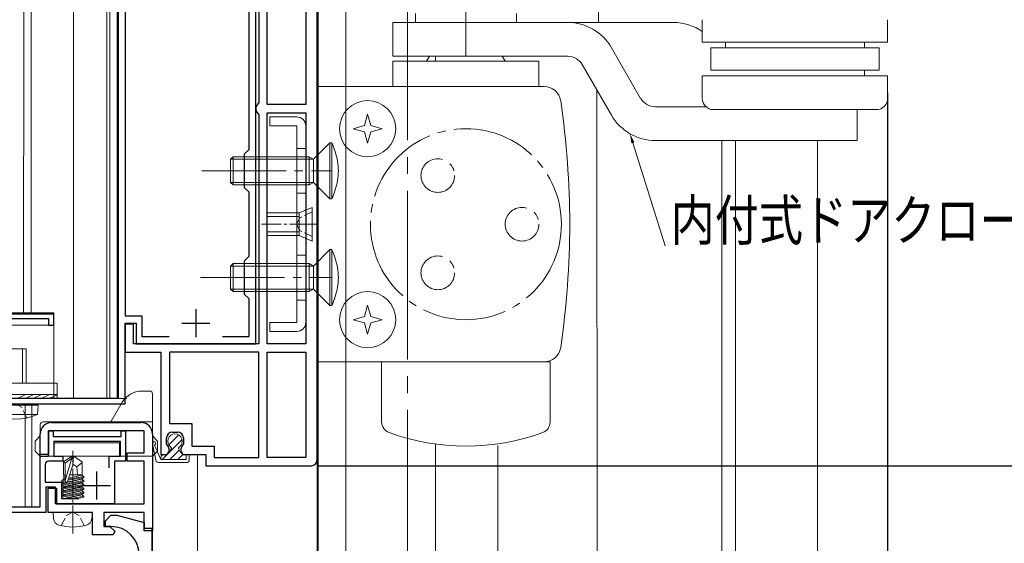
# Model space of a CAD drawing. Extents: x 0 to 990, y 0 to 1603.
# Drawn here: x 496 to 671, y 1160 to 1254 of the extents above; entities that cross this region are included whole.
import ezdxf

# ---------------------------------------------------------------- set-up
doc = ezdxf.new("R2010")
doc.units = 0
doc.linetypes.add('YCENTER_1', pattern=[13, 10, -1, 1, -1])
doc.linetypes.add('YHIDDEN_1', pattern=[4, 3, -1])
for name, color, linetype in [('YKK_11', 7, 'CONTINUOUS'), ('YKK_12', 2, 'CONTINUOUS'), ('YKK_13', 4, 'CONTINUOUS'), ('YKK_D', 6, 'CONTINUOUS')]:
    doc.layers.add(name, color=color, linetype=linetype)
doc.styles.get("Standard").update_dxf_attribs({"font": 'txt', "bigfont": 'BIGFONT'})

msp = doc.modelspace()

# ---------------------------------------------------------------- linework, layer by layer
at = {"layer": 'YKK_11', "color": 7, "linetype": 'Continuous', "lineweight": 30, "ltscale": 0.5}
for p, q in [((513.69, 1295.23), (513.69, 1186.23)), ((538.19, 1195.93), (538.19, 1275.73)), ((514.89, 1273.43), (514.89, 1200.93)), ((536.99, 1230.53), (536.99, 1270.63)), ((538.69, 1266.37), (538.69, 1238.9)), ((540.19, 1238.53), (540.19, 1267.23)), ((547.09, 1267.23), (547.09, 1238.53)), ((547.09, 1267.23), (547.09, 1238.53)), ((549.09, 1175.23), (549.09, 1266.73)), ((538.44, 1238.47), (538.19, 1238.03)), ((538.19, 1238.03), (538.19, 1237.53)), ((538.69, 1238.9), (538.44, 1238.47)), ((547.09, 1238.53), (540.19, 1238.53)), ((538.19, 1237.53), (538.44, 1237.1)), ((538.44, 1237.1), (538.69, 1236.67)), ((538.69, 1236.67), (538.69, 1195.93)), ((540.19, 1237.03), (547.09, 1237.03)), ((540.19, 1195.93), (540.19, 1237.03)), ((547.09, 1237.03), (547.09, 1195.93)), ((547.09, 1237.03), (547.09, 1195.93)), ((536.19, 1229.73), (536.99, 1230.53)), ((536.19, 1223.73), (536.19, 1229.73)), ((536.99, 1222.93), (536.19, 1223.73)), ((536.99, 1211.53), (536.99, 1222.93)), ((536.19, 1210.73), (536.99, 1211.53)), ((536.19, 1204.73), (536.19, 1210.73)), ((536.99, 1203.93), (536.19, 1204.73)), ((536.99, 1197.23), (536.99, 1203.93)), ((502.19, 1201.23), (480.71, 1201.23)), ((502.19, 1199.23), (502.19, 1201.23)), ((527.49, 1202.13), (527.49, 1197.13)), ((491.29, 1200.43), (501.29, 1200.43)), ((501.29, 1200.43), (501.29, 1199.23)), ((514.89, 1200.93), (517.89, 1200.93)), ((514.89, 1199.63), (516.89, 1199.63)), ((514.89, 1185.23), (514.89, 1199.63)), ((514.89, 1199.43), (514.89, 1194.43)), ((516.39, 1199.43), (514.89, 1199.43)), ((516.39, 1195.93), (516.39, 1199.43)), ((516.89, 1199.63), (516.89, 1195.93)), ((517.89, 1200.93), (517.89, 1197.23)), ((524.99, 1199.63), (529.99, 1199.63)), ((501.29, 1199.23), (502.19, 1199.23)), ((538.69, 1195.93), (516.39, 1195.93)), ((516.89, 1195.93), (538.19, 1195.93)), ((517.89, 1197.23), (522.74, 1197.23)), ((532.23, 1197.23), (536.99, 1197.23)), ((547.09, 1195.93), (540.19, 1195.93)), ((514.89, 1194.43), (521.29, 1194.43)), ((521.29, 1194.43), (521.29, 1176.23)), ((522.79, 1194.43), (522.79, 1181.73)), ((538.69, 1194.43), (522.79, 1194.43)), ((538.69, 1175.73), (538.69, 1194.43)), ((538.69, 1175.73), (538.69, 1194.43)), ((540.19, 1194.43), (547.09, 1194.43)), ((540.19, 1175.73), (540.19, 1194.43)), ((547.09, 1194.43), (547.09, 1175.73)), ((547.09, 1194.43), (547.09, 1175.73)), ((513.69, 1186.23), (488.39, 1186.23)), ((491.49, 1185.23), (513.69, 1185.23)), ((513.69, 1185.23), (514.89, 1185.23)), ((501.79, 1181.93), (517.79, 1181.93)), ((522.79, 1181.73), (526.79, 1181.73)), ((526.79, 1181.73), (526.79, 1177.73)), ((501.29, 1180.43), (502.09, 1180.43)), ((501.29, 1175.93), (501.29, 1180.43)), ((501.29, 1180.43), (501.29, 1176.23)), ((518.29, 1180.43), (501.29, 1180.43)), ((502.09, 1180.43), (502.09, 1179.43)), ((514.19, 1180.43), (514.99, 1180.43)), ((514.19, 1179.43), (514.19, 1180.43)), ((514.99, 1180.43), (514.99, 1175.03)), ((518.29, 1176.53), (518.29, 1180.43)), ((523.29, 1180.23), (524.29, 1180.23)), ((499.79, 1176.23), (499.79, 1179.93)), ((502.09, 1179.43), (514.19, 1179.43)), ((502.19, 1178.53), (502.19, 1175.93)), ((514.09, 1178.53), (502.19, 1178.53)), ((514.09, 1175.93), (514.09, 1178.53)), ((519.79, 1179.93), (519.79, 1162.63)), ((522.29, 1178.15), (522.29, 1179.23)), ((525.29, 1179.23), (525.29, 1178.15)), ((515.29, 1176.53), (518.29, 1176.53)), ((515.29, 1175.03), (515.29, 1176.53)), ((522.59, 1177.69), (522.29, 1178.15)), ((522.39, 1176.23), (522.82, 1176.98)), ((522.82, 1176.98), (522.59, 1177.69)), ((524.99, 1177.69), (524.75, 1176.98)), ((524.75, 1176.98), (525.19, 1176.23)), ((525.29, 1178.15), (524.99, 1177.69)), ((526.79, 1177.73), (530.79, 1177.73)), ((530.79, 1177.73), (530.79, 1175.73)), ((501.29, 1176.23), (499.79, 1176.23)), ((499.79, 1175.93), (501.29, 1175.93)), ((499.79, 1166.93), (499.79, 1175.93)), ((503.79, 1175.03), (501.29, 1175.03)), ((502.19, 1175.93), (503.79, 1175.93)), ((503.79, 1175.93), (503.79, 1175.03)), ((512.09, 1175.93), (514.09, 1175.93)), ((512.09, 1173.85), (512.09, 1175.93)), ((512.09, 1173.85), (512.09, 1175.93)), ((512.99, 1175.03), (512.99, 1167.43)), ((514.99, 1175.03), (512.99, 1175.03)), ((518.29, 1175.03), (515.29, 1175.03)), ((518.29, 1167.43), (518.29, 1175.03)), ((521.29, 1176.23), (522.39, 1176.23)), ((525.19, 1176.23), (529.29, 1176.23)), ((529.29, 1176.23), (529.29, 1174.23)), ((530.79, 1175.73), (538.69, 1175.73)), ((547.09, 1175.73), (540.19, 1175.73)), ((500.69, 1174.43), (500.69, 1171.33)), ((509.79, 1173.23), (509.79, 1168.23)), ((529.29, 1174.23), (548.09, 1174.23)), ((500.69, 1171.33), (503.59, 1171.33)), ((503.59, 1171.33), (503.59, 1168.43)), ((500.79, 1170.43), (500.79, 1165.93)), ((502.49, 1170.43), (500.79, 1170.43)), ((501.19, 1170.23), (502.69, 1170.23)), ((501.19, 1165.93), (501.19, 1170.23)), ((502.49, 1167.43), (502.49, 1170.43)), ((502.69, 1170.23), (502.69, 1167.43)), ((507.29, 1170.73), (512.29, 1170.73)), ((503.59, 1168.43), (506.67, 1168.43)), ((486.79, 1166.93), (499.79, 1166.93)), ((512.99, 1167.43), (502.49, 1167.43)), ((502.69, 1167.43), (518.29, 1167.43)), ((500.79, 1165.93), (487.79, 1165.93)), ((509.09, 1165.93), (501.19, 1165.93)), ((509.09, 1161.93), (509.09, 1165.93)), ((511.09, 1165.93), (511.09, 1163.43)), ((518.29, 1165.93), (511.09, 1165.93)), ((511.39, 1164.43), (512.39, 1165.43)), ((511.39, 1163.43), (511.39, 1164.43)), ((512.39, 1165.43), (513.43, 1165.43)), ((513.43, 1165.43), (518.29, 1164.13)), ((518.29, 1162.63), (518.29, 1165.93)), ((511.09, 1163.43), (512.19, 1163.43)), ((512.39, 1163.43), (511.39, 1163.43)), ((512.19, 1163.43), (513.05, 1162.58)), ((513.05, 1162.58), (512.78, 1161.93)), ((518.29, 1164.13), (518.29, 1163.13)), ((518.29, 1163.13), (519.69, 1163.13)), ((519.79, 1162.63), (518.29, 1162.63)), ((519.69, 1163.13), (519.69, 1146.93)), ((512.78, 1161.93), (509.09, 1161.93))]:
    msp.add_line(p, q, dxfattribs=at)
for centre, radius, start, end in [((501.79, 1179.93), 2, 90, 180), ((517.79, 1179.93), 2, 360, 90), ((523.29, 1179.23), 1, 90, 180), ((524.29, 1179.23), 1, 0, 90), ((501.29, 1174.43), 0.6, 90, 180), ((548.09, 1175.23), 1, 270, 360), ((512.39, 1158.43), 5, 0, 90)]:
    msp.add_arc(centre, radius, start, end, dxfattribs=at)
at = {"layer": 'YKK_12', "color": 2, "linetype": 'YCENTER_1', "lineweight": 13, "ltscale": 3}
msp.add_line((565.19, 1457.17), (565.19, 635.27), dxfattribs=at)
at = {"layer": 'YKK_12', "color": 2, "linetype": 'Continuous', "lineweight": 13, "ltscale": 1.5}
for p, q in [((496.89, 1376.73), (496.84, 1201.43)), ((498.19, 1309.23), (498.19, 1201.43)), ((599.19, 1257.63), (599.19, 1253.23)), ((570.19, 1247.13), (570.19, 1246.23)), ((598.92, 1241.13), (599, 1108.18)), ((570.19, 1178.1), (570.19, 1108.18)), ((581.29, 1177.85), (581.29, 1108.18))]:
    msp.add_line(p, q, dxfattribs=at)
at = {"layer": 'YKK_12', "color": 2, "linetype": 'Continuous', "lineweight": 13, "ltscale": 0.5}
for p, q in [((512.19, 1186.23), (512.19, 1295.23)), ((513.49, 1186.23), (513.49, 1295.21)), ((505.69, 1186.23), (505.69, 1290.23)), ((511.68, 1290.27), (511.68, 1186.23)), ((554.19, 1267.73), (554.19, 1108.18)), ((549.29, 1266.73), (549.29, 1108.18)), ((488.39, 1186.23), (515.19, 1186.23)), ((497.09, 1185.23), (497.09, 1166.93)), ((498.29, 1185.23), (498.29, 1166.93)), ((499.79, 1175.93), (499.79, 1166.93)), ((499.79, 1175.93), (519.79, 1175.93)), ((519.79, 1175.93), (519.79, 1108.18)), ((527.79, 1108.18), (527.79, 1176.23)), ((485.59, 1166.93), (499.79, 1166.93))]:
    msp.add_line(p, q, dxfattribs=at)
at = {"layer": 'YKK_12', "color": 2, "linetype": 'Continuous', "lineweight": 13}
for p, q in [((621.19, 1232.13), (621.19, 1108.18)), ((623.59, 992.68), (623.59, 1232.13)), ((638.18, 992.68), (638.18, 1232.13))]:
    msp.add_line(p, q, dxfattribs=at)
at = {"layer": 'YKK_13', "color": 4, "linetype": 'YCENTER_1', "lineweight": 13, "ltscale": 1.5}
for p, q in [((575.59, 1247.13), (575.59, 1263.3)), ((528.58, 1226.73), (551.6, 1226.73)), ((528.31, 1207.73), (551.6, 1207.73))]:
    msp.add_line(p, q, dxfattribs=at)
at = {"layer": 'YKK_13', "color": 4, "linetype": 'Continuous', "lineweight": 13, "ltscale": 1.5}
for p, q in [((566.59, 1254.73), (566.59, 1253.13)), ((584.59, 1254.73), (584.59, 1253.13)), ((617.69, 1253.63), (617.69, 1249.63)), ((650.69, 1253.63), (650.69, 1249.63)), ((562.59, 1253.13), (612.58, 1253.13)), ((562.59, 1253.13), (562.59, 1247.13)), ((606.71, 1239.63), (601.52, 1248.63)), ((650.69, 1249.63), (617.69, 1249.63)), ((649.19, 1248.63), (619.19, 1248.63)), ((619.19, 1248.63), (619.19, 1244.63)), ((621.8, 1248.63), (621.8, 1249.63)), ((646.57, 1248.63), (646.57, 1249.63)), ((649.19, 1248.63), (649.19, 1244.63)), ((562.59, 1247.13), (593.72, 1247.13)), ((569.11, 1247.13), (568.59, 1246.23)), ((569.11, 1247.13), (582.07, 1247.13)), ((582.59, 1246.23), (582.07, 1247.13)), ((562.59, 1246.23), (562.59, 1241.73)), ((588.59, 1246.23), (562.59, 1246.23)), ((588.59, 1246.23), (588.59, 1241.73)), ((601.52, 1236.63), (596.32, 1245.63)), ((650.69, 1243.63), (617.69, 1243.63)), ((617.69, 1243.63), (617.69, 1239.63)), ((649.19, 1244.63), (619.19, 1244.63)), ((646.57, 1243.63), (646.57, 1244.63)), ((650.69, 1243.63), (650.69, 1239.63)), ((549.09, 1241.73), (549.09, 1192.73)), ((549.09, 1241.73), (589.5, 1241.73)), ((549.09, 1241.73), (549.09, 1192.73)), ((609.31, 1238.13), (618.36, 1238.13)), ((558.09, 1236.83), (557.54, 1234.78)), ((558.64, 1234.78), (558.09, 1236.83)), ((648.69, 1237.63), (619.69, 1237.63)), ((645.24, 1237.63), (645.24, 1232.13)), ((557.54, 1234.78), (555.49, 1234.23)), ((560.69, 1234.23), (558.64, 1234.78)), ((555.49, 1234.23), (557.54, 1233.68)), ((557.54, 1233.68), (558.09, 1231.63)), ((558.09, 1231.63), (558.64, 1233.68)), ((558.64, 1233.68), (560.69, 1234.23)), ((551.39, 1231.73), (548.44, 1228.78)), ((551.39, 1231.73), (551.39, 1221.73)), ((551.39, 1231.73), (551.69, 1231.73)), ((551.69, 1231.73), (551.69, 1221.73)), ((609.31, 1232.13), (645.24, 1232.13)), ((534.14, 1229.23), (533.69, 1228.78)), ((534.14, 1229.23), (547.66, 1229.23)), ((534.14, 1229.23), (534.14, 1224.23)), ((547.66, 1229.23), (548.44, 1228.78)), ((547.66, 1229.23), (547.66, 1224.23)), ((533.69, 1228.78), (533.69, 1224.68)), ((533.69, 1228.78), (548.44, 1228.78)), ((548.44, 1228.78), (548.44, 1224.68)), ((548.44, 1224.68), (533.69, 1224.68)), ((533.69, 1224.68), (534.14, 1224.23)), ((547.66, 1224.23), (534.14, 1224.23)), ((548.44, 1224.68), (547.66, 1224.23)), ((548.44, 1224.68), (551.39, 1221.73)), ((551.69, 1221.73), (551.39, 1221.73)), ((551.39, 1212.73), (548.44, 1209.78)), ((551.39, 1212.73), (551.39, 1202.73)), ((551.39, 1212.73), (551.69, 1212.73)), ((551.69, 1212.73), (551.69, 1202.73)), ((534.14, 1210.23), (533.69, 1209.78)), ((533.69, 1209.78), (533.69, 1205.68)), ((533.69, 1209.78), (548.44, 1209.78)), ((534.14, 1210.23), (547.66, 1210.23)), ((534.14, 1210.23), (534.14, 1205.23)), ((547.66, 1210.23), (548.44, 1209.78)), ((547.66, 1210.23), (547.66, 1205.23)), ((548.44, 1209.78), (548.44, 1205.68)), ((548.44, 1205.68), (533.69, 1205.68)), ((533.69, 1205.68), (534.14, 1205.23)), ((547.66, 1205.23), (534.14, 1205.23)), ((548.44, 1205.68), (547.66, 1205.23)), ((548.44, 1205.68), (551.39, 1202.73)), ((558.09, 1202.83), (557.54, 1200.78)), ((558.64, 1200.78), (558.09, 1202.83)), ((551.69, 1202.73), (551.39, 1202.73)), ((557.54, 1200.78), (555.49, 1200.23)), ((555.49, 1200.23), (557.54, 1199.68)), ((557.54, 1199.68), (558.09, 1197.63)), ((558.09, 1197.63), (558.64, 1199.68)), ((560.69, 1200.23), (558.64, 1200.78)), ((558.64, 1199.68), (560.69, 1200.23)), ((549.09, 1192.73), (589.5, 1192.73)), ((560.59, 1192.73), (590.59, 1192.73)), ((560.59, 1192.73), (560.59, 1182.02)), ((590.59, 1192.73), (590.59, 1182.02))]:
    msp.add_line(p, q, dxfattribs=at)
at = {"layer": 'YKK_13', "color": 4, "linetype": 'Continuous', "lineweight": 13, "ltscale": 0.5}
for p, q in [((549.09, 1241.73), (549.09, 1192.73)), ((545.48, 1236.33), (540.68, 1236.33)), ((540.68, 1236.33), (540.68, 1234.73)), ((545.48, 1234.73), (540.68, 1234.73)), ((545.48, 1199.73), (545.48, 1234.73)), ((547.08, 1199.73), (547.08, 1234.73)), ((545.48, 1230.73), (547.08, 1230.73)), ((545.48, 1222.73), (547.08, 1222.73)), ((540.19, 1219.23), (540.19, 1215.23)), ((545.89, 1219.23), (540.19, 1219.23)), ((540.19, 1218.58), (545.89, 1218.58)), ((545.89, 1219.23), (548.19, 1220.23)), ((545.89, 1215.23), (545.89, 1219.23)), ((548.19, 1220.23), (548.19, 1214.23)), ((540.19, 1215.89), (545.89, 1215.89)), ((540.19, 1215.23), (545.89, 1215.23)), ((545.89, 1215.23), (548.19, 1214.23)), ((545.48, 1211.73), (547.08, 1211.73)), ((545.48, 1203.73), (547.08, 1203.73)), ((502.19, 1201.43), (480.71, 1201.43)), ((502.19, 1201.43), (502.19, 1186.23)), ((540.68, 1199.73), (540.68, 1198.13)), ((540.68, 1199.73), (545.48, 1199.73)), ((501.89, 1199.23), (491.29, 1199.23)), ((540.68, 1198.13), (545.48, 1198.13)), ((497.29, 1195.03), (493.29, 1195.03)), ((496.63, 1195.03), (496.63, 1188.93)), ((497.29, 1188.93), (497.29, 1195.03)), ((502.79, 1188.93), (488.29, 1188.93)), ((502.79, 1186.23), (502.79, 1188.93)), ((519.29, 1187.53), (517.87, 1187.53)), ((519.79, 1187.03), (519.79, 1182.03)), ((487.79, 1186.93), (502.79, 1186.93)), ((495.71, 1186.23), (497.21, 1186.93)), ((497.13, 1186.23), (498.63, 1186.93)), ((498.54, 1186.23), (500.04, 1186.93)), ((499.96, 1186.23), (501.46, 1186.93)), ((501.37, 1186.23), (502.79, 1186.84)), ((514.41, 1185.53), (512.39, 1182.03)), ((491.14, 1185.03), (497.29, 1185.03)), ((499.44, 1185.03), (493.29, 1185.03)), ((499.44, 1185.03), (499.29, 1183.33)), ((493.29, 1183.33), (497.29, 1183.33)), ((497.29, 1183.33), (499.29, 1183.33)), ((519.79, 1182.03), (500.29, 1182.03)), ((519.79, 1182.03), (519.79, 1175.93)), ((499.79, 1181.53), (499.79, 1175.93)), ((499.79, 1179.53), (498.89, 1178.63)), ((498.89, 1178.63), (498.89, 1176.83)), ((502.29, 1178.33), (502.29, 1175.93)), ((502.29, 1178.33), (513.89, 1178.33)), ((513.89, 1175.93), (513.89, 1178.33)), ((519.79, 1179.53), (520.69, 1178.63)), ((520.69, 1178.63), (520.69, 1176.83)), ((524.47, 1179.74), (522.68, 1177.95)), ((525.05, 1178.91), (522.8, 1176.65)), ((499.79, 1175.93), (498.89, 1176.83)), ((519.79, 1175.93), (520.69, 1176.83)), ((520.37, 1175.24), (519.8, 1178.16)), ((521.29, 1175.33), (520.15, 1177.92)), ((523.12, 1177.17), (522.83, 1176.7)), ((524.56, 1177), (522.89, 1175.33)), ((524.45, 1177.17), (524.74, 1176.7)), ((519.79, 1175.93), (499.79, 1175.93)), ((503.94, 1174.92), (505.44, 1175.93)), ((503.94, 1172.63), (503.94, 1174.92)), ((503.94, 1174.92), (504.24, 1174.72)), ((505.44, 1175.57), (504.24, 1171.58)), ((504.24, 1174.72), (505.44, 1175.57)), ((504.24, 1171.58), (504.24, 1174.72)), ((505.44, 1175.93), (505.74, 1175.93)), ((505.44, 1175.57), (505.44, 1175.93)), ((505.59, 1174.42), (505.59, 1175.93)), ((505.59, 1174.42), (505.74, 1175.93)), ((507.24, 1174.92), (505.74, 1175.93)), ((506.29, 1174.03), (507.24, 1174.84)), ((507.24, 1172.63), (507.24, 1174.92)), ((525.99, 1174.83), (520.86, 1174.83)), ((521.29, 1175.33), (521.29, 1175.73)), ((525.79, 1175.33), (521.29, 1175.33)), ((522.56, 1176.42), (521.48, 1175.33)), ((521.98, 1176.23), (521.79, 1176.23)), ((525.25, 1176.28), (524.3, 1175.33)), ((526.29, 1176.23), (525.59, 1176.23)), ((525.79, 1175.4), (525.72, 1175.33)), ((525.79, 1175.33), (525.79, 1176.23)), ((526.29, 1175.13), (526.29, 1176.23)), ((505.59, 1174.42), (504.73, 1171.52)), ((505.59, 1174.53), (506.29, 1174.03)), ((506.29, 1174.03), (506.43, 1172.63)), ((503.61, 1171.62), (503.99, 1171.84)), ((504.24, 1171.73), (503.61, 1171.62)), ((507.56, 1171.62), (503.61, 1170.92)), ((503.61, 1171.44), (503.61, 1171.62)), ((503.61, 1171.44), (504.24, 1171.55)), ((503.61, 1171.44), (503.99, 1171.22)), ((503.61, 1170.74), (507.56, 1171.44)), ((503.94, 1172.63), (504.24, 1172.63)), ((503.99, 1172.63), (503.99, 1171.84)), ((507.19, 1171.92), (503.99, 1171.22)), ((503.99, 1171.84), (504.24, 1171.89)), ((503.99, 1171.14), (507.19, 1171.84)), ((507.19, 1171.22), (503.99, 1170.52)), ((503.99, 1171.22), (503.99, 1171.14)), ((504.76, 1171.65), (507.56, 1172.14)), ((507.56, 1172.32), (504.82, 1171.83)), ((504.88, 1172.03), (507.19, 1172.54)), ((505.05, 1172.63), (507.24, 1172.63)), ((507.19, 1172.62), (507.19, 1172.54)), ((507.56, 1172.32), (507.19, 1172.54)), ((507.56, 1172.14), (507.19, 1171.92)), ((507.19, 1171.92), (507.19, 1171.84)), ((507.56, 1171.62), (507.19, 1171.84)), ((507.56, 1171.44), (507.19, 1171.22)), ((507.19, 1171.22), (507.19, 1171.14)), ((507.56, 1172.14), (507.56, 1172.32)), ((507.56, 1171.44), (507.56, 1171.62)), ((503.61, 1170.92), (503.99, 1171.14)), ((507.56, 1170.92), (503.61, 1170.22)), ((503.61, 1170.74), (503.61, 1170.92)), ((503.61, 1170.74), (503.99, 1170.52)), ((503.61, 1170.04), (507.56, 1170.74)), ((503.61, 1170.22), (503.99, 1170.44)), ((507.56, 1170.22), (503.61, 1169.52)), ((503.61, 1170.04), (503.61, 1170.22)), ((503.61, 1170.04), (503.99, 1169.82)), ((503.61, 1169.34), (507.56, 1170.04)), ((503.61, 1169.52), (503.99, 1169.74)), ((503.61, 1169.34), (503.61, 1169.52)), ((507.56, 1169.52), (503.62, 1168.82)), ((503.99, 1170.44), (507.19, 1171.14)), ((507.19, 1170.52), (503.99, 1169.82)), ((503.99, 1170.52), (503.99, 1170.44)), ((503.99, 1169.74), (507.19, 1170.44)), ((507.19, 1169.82), (503.99, 1169.12)), ((503.99, 1169.82), (503.99, 1169.74)), ((503.99, 1169.04), (507.19, 1169.74)), ((507.56, 1170.92), (507.19, 1171.14)), ((507.56, 1170.74), (507.19, 1170.52)), ((507.19, 1170.52), (507.19, 1170.44)), ((507.56, 1170.22), (507.19, 1170.44)), ((507.56, 1170.04), (507.19, 1169.82)), ((507.19, 1169.82), (507.19, 1169.74)), ((507.56, 1169.52), (507.19, 1169.74)), ((507.56, 1170.74), (507.56, 1170.92)), ((507.56, 1170.04), (507.56, 1170.22)), ((507.56, 1169.34), (507.56, 1169.52)), ((503.61, 1169.34), (503.99, 1169.12)), ((503.61, 1168.82), (503.99, 1169.04)), ((503.71, 1168.66), (507.56, 1169.34)), ((503.99, 1169.12), (503.99, 1169.04)), ((507.19, 1169.12), (504.29, 1168.49)), ((504.69, 1168.49), (507.19, 1169.04)), ((507.56, 1168.82), (505.72, 1168.49)), ((506.7, 1168.49), (507.56, 1168.64)), ((507.56, 1169.34), (507.19, 1169.12)), ((507.19, 1169.12), (507.19, 1169.04)), ((507.56, 1168.82), (507.19, 1169.04)), ((507.56, 1168.64), (507.56, 1168.82)), ((502.09, 1165.93), (502.18, 1164.81)), ((502.09, 1165.93), (509.09, 1165.93)), ((509.09, 1165.93), (508.99, 1164.81))]:
    msp.add_line(p, q, dxfattribs=at)
at = {"layer": 'YKK_13', "color": 4, "linetype": 'YHIDDEN_1', "lineweight": 13, "ltscale": 0.5}
for p, q in [((548.19, 1219.43), (546.03, 1218.38)), ((546.03, 1218.38), (545.42, 1217.23)), ((546.03, 1216.08), (545.42, 1217.23)), ((548.19, 1215.03), (546.03, 1216.08)), ((496.44, 1184.69), (495.29, 1185.3)), ((497.39, 1182.74), (496.44, 1184.69)), ((504.44, 1165.38), (505.59, 1165.99)), ((506.73, 1165.38), (505.59, 1165.99)), ((503.54, 1163.57), (504.44, 1165.38)), ((507.64, 1163.57), (506.73, 1165.38))]:
    msp.add_line(p, q, dxfattribs=at)
at = {"layer": 'YKK_13', "color": 4, "linetype": 'YCENTER_1', "lineweight": 13, "ltscale": 0.5}
for p, q in [((549.19, 1217.23), (539.18, 1217.23)), ((505.59, 1162.18), (505.59, 1176.86))]:
    msp.add_line(p, q, dxfattribs=at)
at = {"layer": 'YKK_13', "color": 4, "linetype": 'Continuous', "lineweight": 13, "ltscale": 1.5}
for centre in [(558.09, 1234.23), (558.09, 1200.23)]:
    msp.add_circle(centre, 5, dxfattribs=at)
at = {"layer": 'YKK_13', "color": 4, "linetype": 'YCENTER_1', "lineweight": 13, "ltscale": 1.5}
for centre, radius in [((575.59, 1217.23), 17), ((570.59, 1225.89), 3), ((585.59, 1217.23), 3), ((570.59, 1208.57), 3)]:
    msp.add_circle(centre, radius, dxfattribs=at)
at = {"layer": 'YKK_13', "color": 4, "linetype": 'Continuous', "lineweight": 13, "ltscale": 1.5}
for centre, radius, start, end in [((593.72, 1244.13), 9, 30, 90), ((612.58, 1244.13), 9, 55.4425, 90), ((593.72, 1244.13), 3, 29.9999, 90), ((589.5, 1238.73), 3, 8.4101, 90), ((609.31, 1241.13), 3, 210, 270), ((619.69, 1239.63), 2, 180, 270), ((648.69, 1239.63), 2, 270, 0.0001), ((444.08, 1217.23), 150, 0, 8.4102), ((609.31, 1241.13), 9, 210.0001, 270), ((540.59, 1226.35), 12.33, 9.7833, 25.8398), ((542.69, 1226.73), 10.19, 350.2842, 9.7158), ((540.59, 1227.11), 12.33, 334.1602, 350.2167), ((444.08, 1217.23), 150, 351.5898, 360), ((540.59, 1207.35), 12.33, 9.7833, 25.8398), ((542.69, 1207.73), 10.19, 350.2842, 9.7158), ((540.59, 1208.11), 12.33, 334.1602, 350.2167), ((589.5, 1195.73), 3, 270, 351.5899), ((562.59, 1182.02), 2, 179.9999, 249.995), ((588.59, 1182.02), 2, 290.005, 0.0001), ((575.59, 1217.73), 40, 249.9948, 290.0052)]:
    msp.add_arc(centre, radius, start, end, dxfattribs=at)
at = {"layer": 'YKK_13', "color": 4, "linetype": 'Continuous', "lineweight": 13, "ltscale": 0.5}
for centre, radius, start, end in [((545.48, 1234.73), 1.6, 0, 90), ((501.89, 1199.53), 0.3, 270, 359.9997), ((545.48, 1199.73), 1.6, 270, 0), ((517.87, 1183.53), 4, 90, 150), ((519.29, 1187.03), 0.5, 0, 90), ((495.29, 1192.94), 10.41, 247.3871, 292.6129), ((500.29, 1181.53), 0.5, 90, 180), ((520.09, 1178.22), 0.3, 281, 191), ((523.79, 1178.63), 1.3, 305.154, 234.846), ((521.98, 1177.23), 1, 270, 328), ((522.86, 1177.32), 0.3, 328, 54.846), ((524.71, 1177.32), 0.3, 125.154, 212), ((525.59, 1177.23), 1, 212, 270), ((520.86, 1175.33), 0.5, 191, 270), ((521.79, 1175.73), 0.5, 90, 180), ((525.99, 1175.13), 0.3, 270, 0), ((504.48, 1171.58), 0.248, 180, 347.191), ((503.48, 1164.92), 1.3, 185, 254.1191), ((507.69, 1164.92), 1.3, 285.8809, 355), ((505.59, 1172.33), 9, 254.1191, 285.8809)]:
    msp.add_arc(centre, radius, start, end, dxfattribs=at)
at = {"layer": 'YKK_D', "color": 6, "linetype": 'Continuous'}
for p, q in [((650.69, 1240.63), (650.69, 1125.93)), ((549.09, 1191.73), (549.09, 1125.93)), ((549.09, 1174.23), (738.69, 1174.23)), ((549.09, 1174.23), (738.69, 1174.23))]:
    msp.add_line(p, q, dxfattribs=at)
at = {"layer": 'YKK_D', "color": 6, "linetype": 'Continuous', "lineweight": 13, "ltscale": 1.5}
msp.add_line((605.32, 1231.71), (611.08, 1213.39), dxfattribs=at)
msp.add_solid([(605.05, 1231.63), (604.81, 1233.34), (605.59, 1231.8)], dxfattribs=at)

# ---------------------------------------------------------------- texts
at = {"layer": 'YKK_D', "color": 6, "linetype": 'Continuous', "lineweight": 13, "width": 0.8}
msp.add_text('内付式ドアクローザ', height=7.2, dxfattribs=at).set_placement((612.04, 1214.35))

doc.saveas('drawing.dxf')
